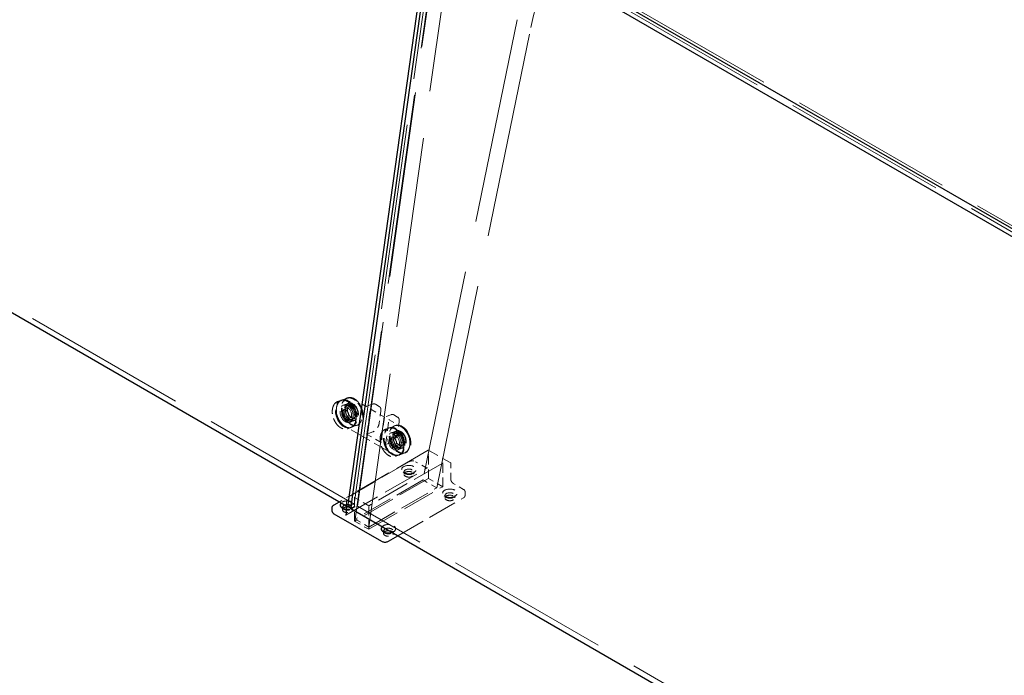
# Model space of a CAD drawing. Units: inches. Extents: x 3 to 217, y 3 to 167.
# Drawn here: x 156 to 177, y 118 to 132 of the extents above; entities that cross this region are included whole.
import ezdxf

# ---------------------------------------------------------------- set-up
doc = ezdxf.new("R2010")
doc.units = ezdxf.units.IN
doc.header["$LTSCALE"] = 20
doc.header["$MEASUREMENT"] = 0
doc.linetypes.add('DASHED', pattern=[0.2067, 0.1654, -0.0413])
doc.layers.add('Hidden (ANSI)', color=7, linetype='DASHED', lineweight=9)
doc.layers.add('Visible (ANSI)', color=7, linetype='Continuous', lineweight=25)

msp = doc.modelspace()

# ---------------------------------------------------------------- linework, layer by layer
at = {"layer": 'Hidden (ANSI)', "ltscale": 1.032092}
for p, q in [((163.201, 122.015), (136.049, 137.691)), ((190.424, 106.297), (163.272, 121.974))]:
    msp.add_line(p, q, dxfattribs=at)
at = {"layer": 'Hidden (ANSI)', "ltscale": 1.161103}
for p, q in [((164.97, 134.614), (163.201, 122.015)), ((163.272, 121.974), (165.04, 134.574))]:
    msp.add_line(p, q, dxfattribs=at)
at = {"layer": 'Hidden (ANSI)', "ltscale": 1.18966}
for p, q in [((163.223, 121.706), (165.035, 134.616)), ((165.318, 134.452), (163.506, 121.543))]:
    msp.add_line(p, q, dxfattribs=at)
at = {"layer": 'Hidden (ANSI)', "ltscale": 1.030931}
msp.add_line((164.9, 134.522), (192.023, 118.863), dxfattribs=at)
at = {"layer": 'Hidden (ANSI)', "ltscale": 1.029998}
msp.add_line((165.04, 134.574), (192.138, 118.929), dxfattribs=at)
at = {"layer": 'Hidden (ANSI)', "ltscale": 1.287318}
for p, q in [((166.575, 132.035), (164.627, 122.516)), ((164.91, 122.353), (166.858, 131.872))]:
    msp.add_line(p, q, dxfattribs=at)
at = {"layer": 'Hidden (ANSI)', "ltscale": 0.008281}
for p, q in [((162.86, 124.137), (162.922, 124.16)), ((163.07, 123.575), (163.132, 123.598)), ((163.85, 123.566), (163.912, 123.589)), ((164.06, 123.004), (164.122, 123.026))]:
    msp.add_line(p, q, dxfattribs=at)
at = {"layer": 'Hidden (ANSI)', "ltscale": 0.002285}
for p, q in [((162.942, 124.168), (162.924, 124.161)), ((163.065, 124.214), (163.048, 124.207)), ((163.152, 123.606), (163.134, 123.599)), ((163.275, 123.652), (163.258, 123.645)), ((163.932, 123.596), (163.914, 123.59)), ((164.055, 123.642), (164.038, 123.636)), ((164.265, 123.08), (164.248, 123.074)), ((164.142, 123.034), (164.124, 123.028))]:
    msp.add_line(p, q, dxfattribs=at)
at = {"layer": 'Hidden (ANSI)', "ltscale": 0.013614}
for p, q in [((162.945, 124.169), (163.045, 124.206)), ((162.984, 124.063), (163.084, 124.101)), ((163.115, 123.712), (163.216, 123.749)), ((163.974, 123.492), (164.074, 123.529)), ((164.105, 123.14), (164.206, 123.178)), ((164.145, 123.035), (164.245, 123.073))]:
    msp.add_line(p, q, dxfattribs=at)
at = {"layer": 'Hidden (ANSI)', "ltscale": 0.007039}
for p, q in [((163.088, 124.099), (163.036, 124.079)), ((163.217, 123.754), (163.165, 123.734)), ((164.078, 123.527), (164.026, 123.507)), ((164.207, 123.182), (164.155, 123.163))]:
    msp.add_line(p, q, dxfattribs=at)
at = {"layer": 'Hidden (ANSI)', "ltscale": 0.009423}
for p, q in [((163.117, 124.074), (163.048, 124.048)), ((163.223, 123.792), (163.153, 123.766)), ((164.107, 123.502), (164.038, 123.476)), ((164.213, 123.22), (164.143, 123.194))]:
    msp.add_line(p, q, dxfattribs=at)
at = {"layer": 'Hidden (ANSI)', "ltscale": 0.00455}
for p, q in [((163.083, 124.146), (163.118, 124.126)), ((163.224, 124.165), (163.189, 124.185)), ((163.116, 123.667), (163.151, 123.647)), ((163.045, 123.608), (163.011, 123.628)), ((164.039, 123.594), (164.073, 123.574)), ((164.179, 123.614), (164.144, 123.634)), ((164, 123.056), (163.966, 123.076)), ((164.072, 123.116), (164.106, 123.096))]:
    msp.add_line(p, q, dxfattribs=at)
at = {"layer": 'Hidden (ANSI)', "ltscale": 0.033804}
for p, q in [((163.188, 124.188), (163.44, 124.042)), ((163.926, 123.761), (164.178, 123.616))]:
    msp.add_line(p, q, dxfattribs=at)
at = {"layer": 'Hidden (ANSI)', "ltscale": 0.015899}
for p, q in [((163.465, 124.04), (163.582, 124.083)), ((163.853, 123.25), (163.97, 123.293))]:
    msp.add_line(p, q, dxfattribs=at)
at = {"layer": 'Hidden (ANSI)', "ltscale": 0.010566}
for p, q in [((163.644, 124.082), (163.723, 124.036)), ((164.023, 123.863), (164.102, 123.817)), ((165.496, 122.188), (165.496, 122.279))]:
    msp.add_line(p, q, dxfattribs=at)
at = {"layer": 'Hidden (ANSI)', "ltscale": 0.014757}
for p, q in [((162.983, 123.97), (163.092, 124.01)), ((163.053, 123.782), (163.162, 123.823)), ((163.973, 123.398), (164.082, 123.439)), ((164.043, 123.211), (164.152, 123.251))]:
    msp.add_line(p, q, dxfattribs=at)
at = {"layer": 'Hidden (ANSI)', "ltscale": 0.010848}
for p, q in [((162.996, 124.021), (163.076, 124.051)), ((163.097, 123.752), (163.177, 123.782)), ((163.986, 123.45), (164.066, 123.48)), ((164.087, 123.18), (164.167, 123.21))]:
    msp.add_line(p, q, dxfattribs=at)
at = {"layer": 'Hidden (ANSI)', "ltscale": 0.056279}
for p, q in [((163.464, 123.466), (163.537, 123.984)), ((163.831, 123.814), (163.758, 123.296)), ((163.85, 123.247), (163.923, 123.765))]:
    msp.add_line(p, q, dxfattribs=at)
at = {"layer": 'Hidden (ANSI)', "ltscale": 0.039843}
msp.add_line((163.535, 123.987), (163.832, 123.816), dxfattribs=at)
at = {"layer": 'Hidden (ANSI)', "ltscale": 0.026566}
for p, q in [((163.756, 123.937), (163.721, 123.692)), ((164.135, 123.719), (164.1, 123.474))]:
    msp.add_line(p, q, dxfattribs=at)
at = {"layer": 'Hidden (ANSI)', "ltscale": 0.017564}
msp.add_line((163.961, 123.864), (163.831, 123.816), dxfattribs=at)
at = {"layer": 'Hidden (ANSI)', "ltscale": 0.133229}
msp.add_line((164.001, 123.054), (163.011, 123.625), dxfattribs=at)
at = {"layer": 'Hidden (ANSI)', "ltscale": 0.04028}
msp.add_line((163.761, 123.291), (163.461, 123.464), dxfattribs=at)
at = {"layer": 'Hidden (ANSI)', "ltscale": 0.017423}
msp.add_line((163.591, 123.512), (163.463, 123.464), dxfattribs=at)
at = {"layer": 'Hidden (ANSI)', "ltscale": 0.227702}
for p, q in [((164.737, 123.132), (163.046, 122.155)), ((163.03, 121.791), (164.722, 122.767))]:
    msp.add_line(p, q, dxfattribs=at)
at = {"layer": 'Hidden (ANSI)', "ltscale": 0.061612}
msp.add_line((165.2, 122.867), (164.741, 123.132), dxfattribs=at)
at = {"layer": 'Hidden (ANSI)', "ltscale": 0.194226}
msp.add_line((164.336, 122.893), (162.893, 122.06), dxfattribs=at)
at = {"layer": 'Hidden (ANSI)', "ltscale": 0.20583}
msp.add_line((165.035, 122.866), (163.506, 121.983), dxfattribs=at)
at = {"layer": 'Hidden (ANSI)', "ltscale": 0.02847}
for p, q in [((164.688, 122.771), (164.475, 122.893)), ((165.465, 122.322), (165.253, 122.444))]:
    msp.add_line(p, q, dxfattribs=at)
at = {"layer": 'Hidden (ANSI)', "ltscale": 0.000627632}
msp.add_line((164.739, 123.04), (164.739, 123.034), dxfattribs=at)
at = {"layer": 'Hidden (ANSI)', "ltscale": 0.05666}
for p, q in [((164.739, 122.547), (164.739, 123.034)), ((165.034, 122.377), (165.034, 122.864)), ((163.212, 121.665), (163.212, 122.152)), ((163.506, 121.495), (163.506, 121.982))]:
    msp.add_line(p, q, dxfattribs=at)
at = {"layer": 'Hidden (ANSI)', "ltscale": 0.038375}
msp.add_line((165.202, 122.534), (165.202, 122.864), dxfattribs=at)
at = {"layer": 'Hidden (ANSI)', "ltscale": 0.007158}
for p, q in [((164.256, 122.649), (164.217, 122.678)), ((164.414, 122.649), (164.453, 122.678)), ((165.105, 122.159), (165.065, 122.188)), ((165.262, 122.159), (165.302, 122.188)), ((162.983, 121.914), (162.944, 121.943)), ((163.141, 121.914), (163.18, 121.943)), ((163.832, 121.424), (163.792, 121.453)), ((163.99, 121.424), (164.029, 121.453))]:
    msp.add_line(p, q, dxfattribs=at)
at = {"layer": 'Hidden (ANSI)', "ltscale": 0.00585}
for p, q in [((164.235, 122.633), (164.235, 122.684)), ((164.435, 122.633), (164.435, 122.684)), ((165.083, 122.144), (165.083, 122.195)), ((165.283, 122.144), (165.283, 122.195)), ((162.962, 121.899), (162.962, 121.95)), ((163.162, 121.899), (163.162, 121.95)), ((163.811, 121.409), (163.811, 121.46)), ((164.011, 121.409), (164.011, 121.46))]:
    msp.add_line(p, q, dxfattribs=at)
at = {"layer": 'Hidden (ANSI)', "ltscale": 0.205607}
for p, q in [((164.739, 122.547), (163.212, 121.665)), ((163.506, 121.495), (165.034, 122.377))]:
    msp.add_line(p, q, dxfattribs=at)
at = {"layer": 'Hidden (ANSI)', "ltscale": 0.188922}
for p, q in [((164.627, 122.516), (163.223, 121.706)), ((163.506, 121.543), (164.91, 122.353))]:
    msp.add_line(p, q, dxfattribs=at)
at = {"layer": 'Hidden (ANSI)', "ltscale": 0.037994}
for p, q in [((164.91, 122.353), (164.627, 122.516)), ((163.223, 121.706), (163.506, 121.543))]:
    msp.add_line(p, q, dxfattribs=at)
at = {"layer": 'Hidden (ANSI)', "ltscale": 0.039518}
for p, q in [((165.034, 122.377), (164.739, 122.547)), ((163.212, 121.665), (163.506, 121.495))]:
    msp.add_line(p, q, dxfattribs=at)
at = {"layer": 'Hidden (ANSI)', "ltscale": 0.020741}
msp.add_line((163.044, 121.973), (163.044, 122.152), dxfattribs=at)
at = {"layer": 'Hidden (ANSI)', "ltscale": 0.039741}
msp.add_line((163.506, 121.983), (163.21, 122.154), dxfattribs=at)
at = {"layer": 'Hidden (ANSI)', "ltscale": 0.183021}
msp.add_line((164.106, 121.36), (165.465, 122.145), dxfattribs=at)
at = {"layer": 'Hidden (ANSI)', "ltscale": 0.018947}
msp.add_line((163.132, 121.922), (163.272, 121.974), dxfattribs=at)
at = {"layer": 'Hidden (ANSI)', "ltscale": 0.008003}
msp.add_line((163.142, 121.992), (163.201, 122.015), dxfattribs=at)
at = {"layer": 'Hidden (ANSI)', "ltscale": 0.00030307}
msp.add_line((163.506, 121.982), (163.506, 121.983), dxfattribs=at)
at = {"layer": 'Hidden (ANSI)', "ltscale": 0.000298919}
for centre, start, end in [((164.739, 123.128), 60, 120), ((165.198, 122.864), 0, 60), ((163.048, 122.152), 120, 180)]:
    msp.add_arc(centre, 0.004, start, end, dxfattribs=at)
at = {"layer": 'Hidden (ANSI)', "ltscale": 0.412116}
msp.add_ellipse((169.59, 132.604), major_axis=(2, 3.464), ratio=0.57735, start_param=1.012291, end_param=2.094395, dxfattribs=at)
at = {"layer": 'Hidden (ANSI)', "ltscale": 0.179413}
for centre in [(163.029, 123.88), (163.17, 123.933), (164.16, 123.361), (164.019, 123.309)]:
    msp.add_ellipse(centre, major_axis=(-0.105, 0.281), ratio=0.668835, dxfattribs=at)
at = {"layer": 'Hidden (ANSI)', "ltscale": 0.17702}
for centre in [(163.029, 123.88), (164.019, 123.309)]:
    msp.add_ellipse(centre, major_axis=(-0.104, 0.277), ratio=0.668835, dxfattribs=at)
at = {"layer": 'Hidden (ANSI)', "ltscale": 0.098998}
for centre, major_axis in [((163.047, 123.887), (-0.105, 0.281)), ((163.153, 123.926), (-0.105, 0.281)), ((164.037, 123.315), (0.105, -0.281)), ((164.143, 123.355), (0.105, -0.281))]:
    msp.add_ellipse(centre, major_axis=major_axis, ratio=0.668835, start_param=5.438195, end_param=8.906751, dxfattribs=at)
at = {"layer": 'Hidden (ANSI)', "ltscale": 0.08846}
for centre, major_axis in [((163.047, 123.887), (-0.104, 0.277)), ((163.153, 123.926), (-0.104, 0.277)), ((164.037, 123.315), (0.104, -0.277)), ((164.143, 123.355), (0.104, -0.277))]:
    msp.add_ellipse(centre, major_axis=major_axis, ratio=0.668835, start_param=5.601677, end_param=8.743269, dxfattribs=at)
at = {"layer": 'Hidden (ANSI)', "ltscale": 0.114501}
for centre in [(163.047, 123.887), (163.153, 123.926), (164.037, 123.315), (164.143, 123.355)]:
    msp.add_ellipse(centre, major_axis=(-0.067, 0.179), ratio=0.668835, dxfattribs=at)
at = {"layer": 'Hidden (ANSI)', "ltscale": 0.110002}
for centre in [(163.1, 123.907), (163.153, 123.926), (164.09, 123.335), (164.143, 123.355)]:
    msp.add_ellipse(centre, major_axis=(-0.064, 0.172), ratio=0.668835, dxfattribs=at)
at = {"layer": 'Hidden (ANSI)', "ltscale": 0.080315}
for centre, major_axis in [((163.047, 123.887), (0.105, -0.281)), ((163.153, 123.926), (0.105, -0.281)), ((164.143, 123.355), (-0.105, 0.281)), ((164.037, 123.315), (-0.105, 0.281))]:
    msp.add_ellipse(centre, major_axis=major_axis, ratio=0.668835, start_param=5.765158, end_param=8.579788, dxfattribs=at)
at = {"layer": 'Hidden (ANSI)', "ltscale": 0.089896}
for centre in [(163.17, 123.933), (163.1, 123.907), (164.09, 123.335), (164.16, 123.361)]:
    msp.add_ellipse(centre, major_axis=(-0.053, 0.141), ratio=0.668835, dxfattribs=at)
at = {"layer": 'Hidden (ANSI)', "ltscale": 0.086066}
for centre in [(163.047, 123.887), (164.037, 123.315)]:
    msp.add_ellipse(centre, major_axis=(-0.05, 0.135), ratio=0.668835, dxfattribs=at)
at = {"layer": 'Hidden (ANSI)', "ltscale": 0.059738}
for centre, major_axis, ratio in [((163.018, 123.876), (-0.035, 0.0937), 0.668835), ((164.008, 123.304), (-0.035, 0.0937), 0.668835), ((164.335, 122.684), (-0.1, 0), 0.57735), ((164.335, 122.633), (-0.1, 0), 0.57735), ((165.183, 122.195), (-0.1, 0), 0.57735), ((165.183, 122.144), (-0.1, 0), 0.57735)]:
    msp.add_ellipse(centre, major_axis=major_axis, ratio=ratio, dxfattribs=at)
at = {"layer": 'Hidden (ANSI)', "ltscale": 0.000627632}
for centre, major_axis, ratio, start_param, end_param in [((163.531, 123.985), (-0.00563, 0.00047), 0.625236, 3.106271, 4.677067), ((163.831, 123.812), (-0.00037, -0.0044), 0.074936, 2.495406, 4.066202), ((165.039, 122.864), (-0.00566, 0), 0.57735, 4.712389, 6.283185), ((163.206, 122.152), (-0.00566, 0), 0.57735, 3.141593, 4.712389)]:
    msp.add_ellipse(centre, major_axis=major_axis, ratio=ratio, start_param=start_param, end_param=end_param, dxfattribs=at)
at = {"layer": 'Hidden (ANSI)', "ltscale": 0.000498378}
for centre, start_param, end_param in [((163.461, 123.468), 5.601677, 7.172473), ((163.761, 123.295), 4.03088, 5.601677)]:
    msp.add_ellipse(centre, major_axis=(0.0014, -0.00375), ratio=0.668835, start_param=start_param, end_param=end_param, dxfattribs=at)
at = {"layer": 'Hidden (ANSI)', "ltscale": 0.089657}
for centre in [(164.335, 122.731), (165.183, 122.242)]:
    msp.add_ellipse(centre, major_axis=(-0.15, 0), ratio=0.57735, dxfattribs=at)
at = {"layer": 'Hidden (ANSI)', "ltscale": 0.061751}
msp.add_ellipse((163.062, 121.997), major_axis=(0.15, 0), ratio=0.57735, start_param=4.591145, end_param=8.92084, dxfattribs=at)
at = {"layer": 'Hidden (ANSI)', "ltscale": 0.051286}
msp.add_ellipse((163.062, 121.899), major_axis=(-0.1, 0), ratio=0.57735, start_param=5.782253, end_param=11.178006, dxfattribs=at)
at = {"layer": 'Hidden (ANSI)', "ltscale": 0.047218}
for centre in [(163.062, 121.95), (163.911, 121.46)]:
    msp.add_ellipse(centre, major_axis=(-0.1, 0), ratio=0.57735, start_param=0.370017, end_param=5.338569, dxfattribs=at)
at = {"layer": 'Hidden (ANSI)', "ltscale": 0.05282}
msp.add_ellipse((163.911, 121.507), major_axis=(0.15, 0), ratio=0.57735, start_param=5.216327, end_param=8.92084, dxfattribs=at)
at = {"layer": 'Hidden (ANSI)', "ltscale": 0.048457}
msp.add_ellipse((163.911, 121.409), major_axis=(-0.1, 0), ratio=0.57735, start_param=5.782253, end_param=10.880916, dxfattribs=at)
at = {"layer": 'Hidden (ANSI)', "ltscale": 0.089431}
for points, knots in [([(162.86, 124.137), (162.84, 124.13), (162.822, 124.117), (162.791, 124.085), (162.778, 124.064), (162.759, 124.016), (162.753, 123.989), (162.748, 123.932), (162.749, 123.901), (162.759, 123.839), (162.767, 123.808), (162.791, 123.748), (162.806, 123.72), (162.84, 123.669), (162.86, 123.646), (162.903, 123.608), (162.926, 123.593), (162.972, 123.572), (162.995, 123.567), (163.036, 123.566), (163.054, 123.569), (163.07, 123.575)], [5.393898, 5.393898, 5.393898, 5.393898, 5.708746, 5.708746, 6.02642, 6.02642, 6.34728, 6.34728, 6.668961, 6.668961, 6.990608, 6.990608, 7.312197, 7.312197, 7.633862, 7.633862, 7.955506, 7.955506, 8.27603, 8.27603, 8.53549, 8.53549, 8.53549, 8.53549]), ([(162.922, 124.16), (162.942, 124.168), (162.963, 124.17), (163.009, 124.166), (163.032, 124.159), (163.077, 124.135), (163.1, 124.119), (163.141, 124.079), (163.161, 124.055), (163.194, 124.002), (163.208, 123.973), (163.229, 123.912), (163.237, 123.881), (163.244, 123.819), (163.244, 123.789), (163.237, 123.733), (163.229, 123.706), (163.208, 123.661), (163.194, 123.641), (163.163, 123.614), (163.148, 123.604), (163.132, 123.598)], [0.889288, 0.889288, 0.889288, 0.889288, 1.204137, 1.204137, 1.52181, 1.52181, 1.84267, 1.84267, 2.164351, 2.164351, 2.485998, 2.485998, 2.807587, 2.807587, 3.129252, 3.129252, 3.450897, 3.450897, 3.77142, 3.77142, 4.03088, 4.03088, 4.03088, 4.03088]), ([(163.85, 123.566), (163.83, 123.558), (163.812, 123.546), (163.781, 123.513), (163.768, 123.492), (163.749, 123.445), (163.743, 123.418), (163.738, 123.36), (163.739, 123.329), (163.749, 123.268), (163.757, 123.236), (163.781, 123.177), (163.796, 123.148), (163.83, 123.097), (163.85, 123.074), (163.893, 123.036), (163.916, 123.021), (163.962, 123.001), (163.985, 122.995), (164.026, 122.994), (164.044, 122.997), (164.06, 123.004)], [5.393898, 5.393898, 5.393898, 5.393898, 5.708746, 5.708746, 6.02642, 6.02642, 6.34728, 6.34728, 6.668961, 6.668961, 6.990608, 6.990608, 7.312197, 7.312197, 7.633862, 7.633862, 7.955506, 7.955506, 8.27603, 8.27603, 8.53549, 8.53549, 8.53549, 8.53549]), ([(163.912, 123.589), (163.932, 123.596), (163.953, 123.599), (163.998, 123.594), (164.022, 123.587), (164.067, 123.564), (164.09, 123.548), (164.131, 123.507), (164.151, 123.483), (164.184, 123.43), (164.198, 123.401), (164.219, 123.341), (164.226, 123.309), (164.234, 123.248), (164.234, 123.218), (164.227, 123.161), (164.219, 123.135), (164.198, 123.089), (164.184, 123.069), (164.153, 123.042), (164.138, 123.033), (164.122, 123.026)], [0.889288, 0.889288, 0.889288, 0.889288, 1.204137, 1.204137, 1.52181, 1.52181, 1.84267, 1.84267, 2.164351, 2.164351, 2.485998, 2.485998, 2.807587, 2.807587, 3.129252, 3.129252, 3.450897, 3.450897, 3.77142, 3.77142, 4.03088, 4.03088, 4.03088, 4.03088])]:
    msp.add_open_spline(points, degree=3, knots=knots, dxfattribs=at)
at = {"layer": 'Hidden (ANSI)', "ltscale": 0.069977}
for points, knots in [([(163.011, 123.625), (162.989, 123.638), (162.966, 123.656), (162.926, 123.699), (162.907, 123.723), (162.876, 123.778), (162.863, 123.808), (162.843, 123.869), (162.837, 123.9), (162.832, 123.961), (162.833, 123.991), (162.843, 124.046), (162.851, 124.072), (162.875, 124.115), (162.89, 124.134), (162.919, 124.157), (162.931, 124.164), (162.945, 124.169)], [4.712389, 4.712389, 4.712389, 4.712389, 5.033496, 5.033496, 5.355195, 5.355195, 5.676826, 5.676826, 5.998419, 5.998419, 6.320099, 6.320099, 6.641685, 6.641685, 6.961823, 6.961823, 7.172473, 7.172473, 7.172473, 7.172473]), ([(164.178, 123.616), (164.201, 123.603), (164.223, 123.585), (164.264, 123.543), (164.282, 123.518), (164.314, 123.463), (164.327, 123.434), (164.346, 123.373), (164.352, 123.341), (164.358, 123.28), (164.356, 123.25), (164.347, 123.195), (164.338, 123.17), (164.315, 123.126), (164.3, 123.108), (164.271, 123.085), (164.258, 123.078), (164.245, 123.073)], [1.570796, 1.570796, 1.570796, 1.570796, 1.891904, 1.891904, 2.213602, 2.213602, 2.535233, 2.535233, 2.856826, 2.856826, 3.178506, 3.178506, 3.500092, 3.500092, 3.82023, 3.82023, 4.03088, 4.03088, 4.03088, 4.03088])]:
    msp.add_open_spline(points, degree=3, knots=knots, dxfattribs=at)
at = {"layer": 'Hidden (ANSI)', "ltscale": 0.056236}
for points, knots in [([(163.084, 124.101), (163.072, 124.096), (163.06, 124.088), (163.041, 124.067), (163.033, 124.054), (163.022, 124.024), (163.018, 124.007), (163.016, 123.971), (163.017, 123.952), (163.023, 123.914), (163.029, 123.894), (163.043, 123.857), (163.053, 123.839), (163.075, 123.808), (163.087, 123.793), (163.113, 123.77), (163.127, 123.761), (163.155, 123.748), (163.17, 123.745), (163.195, 123.744), (163.205, 123.746), (163.216, 123.749)], [5.393898, 5.393898, 5.393898, 5.393898, 5.722651, 5.722651, 6.04603, 6.04603, 6.364391, 6.364391, 6.681702, 6.681702, 6.999118, 6.999118, 7.316623, 7.316623, 7.633999, 7.633999, 7.951367, 7.951367, 8.27036, 8.27036, 8.53549, 8.53549, 8.53549, 8.53549]), ([(162.984, 124.063), (162.997, 124.068), (163.01, 124.07), (163.038, 124.066), (163.053, 124.062), (163.081, 124.046), (163.095, 124.036), (163.121, 124.01), (163.133, 123.995), (163.153, 123.962), (163.162, 123.944), (163.175, 123.906), (163.179, 123.887), (163.184, 123.848), (163.184, 123.829), (163.179, 123.795), (163.175, 123.778), (163.162, 123.75), (163.153, 123.738), (163.135, 123.722), (163.125, 123.716), (163.115, 123.712)], [0.889288, 0.889288, 0.889288, 0.889288, 1.218041, 1.218041, 1.54142, 1.54142, 1.859781, 1.859781, 2.177092, 2.177092, 2.494508, 2.494508, 2.812013, 2.812013, 3.12939, 3.12939, 3.446757, 3.446757, 3.76575, 3.76575, 4.03088, 4.03088, 4.03088, 4.03088]), ([(163.974, 123.492), (163.986, 123.496), (164, 123.498), (164.028, 123.495), (164.043, 123.49), (164.071, 123.475), (164.085, 123.464), (164.111, 123.439), (164.122, 123.424), (164.143, 123.391), (164.151, 123.372), (164.165, 123.335), (164.169, 123.315), (164.174, 123.277), (164.174, 123.258), (164.169, 123.223), (164.165, 123.207), (164.152, 123.179), (164.143, 123.167), (164.125, 123.15), (164.115, 123.144), (164.105, 123.14)], [0.889288, 0.889288, 0.889288, 0.889288, 1.218041, 1.218041, 1.54142, 1.54142, 1.859781, 1.859781, 2.177092, 2.177092, 2.494508, 2.494508, 2.812013, 2.812013, 3.12939, 3.12939, 3.446757, 3.446757, 3.76575, 3.76575, 4.03088, 4.03088, 4.03088, 4.03088]), ([(164.074, 123.529), (164.062, 123.525), (164.05, 123.517), (164.031, 123.496), (164.023, 123.483), (164.012, 123.453), (164.008, 123.436), (164.006, 123.4), (164.007, 123.381), (164.013, 123.342), (164.019, 123.323), (164.033, 123.286), (164.043, 123.268), (164.065, 123.236), (164.077, 123.222), (164.103, 123.198), (164.117, 123.189), (164.145, 123.176), (164.16, 123.173), (164.185, 123.172), (164.195, 123.174), (164.206, 123.178)], [5.393898, 5.393898, 5.393898, 5.393898, 5.722651, 5.722651, 6.04603, 6.04603, 6.364391, 6.364391, 6.681702, 6.681702, 6.999118, 6.999118, 7.316623, 7.316623, 7.633999, 7.633999, 7.951367, 7.951367, 8.27036, 8.27036, 8.53549, 8.53549, 8.53549, 8.53549])]:
    msp.add_open_spline(points, degree=3, knots=knots, dxfattribs=at)
at = {"layer": 'Hidden (ANSI)', "ltscale": 0.019354}
for points, knots in [([(163.045, 124.206), (163.054, 124.209), (163.063, 124.212), (163.081, 124.215), (163.091, 124.215), (163.11, 124.214), (163.12, 124.213), (163.139, 124.209), (163.149, 124.206), (163.169, 124.198), (163.179, 124.193), (163.188, 124.188)], [0.8892877, 0.8892877, 0.8892877, 0.8892877, 1.0255894, 1.0255894, 1.1618912, 1.1618912, 1.2981929, 1.2981929, 1.4344946, 1.4344946, 1.5707963, 1.5707963, 1.5707963, 1.5707963]), ([(164.145, 123.035), (164.136, 123.032), (164.127, 123.029), (164.108, 123.027), (164.099, 123.026), (164.08, 123.027), (164.07, 123.028), (164.05, 123.032), (164.04, 123.035), (164.021, 123.043), (164.011, 123.048), (164.001, 123.054)], [4.0308804, 4.0308804, 4.0308804, 4.0308804, 4.1671821, 4.1671821, 4.3034838, 4.3034838, 4.4397855, 4.4397855, 4.5760873, 4.5760873, 4.712389, 4.712389, 4.712389, 4.712389])]:
    msp.add_open_spline(points, degree=3, knots=knots, dxfattribs=at)
at = {"layer": 'Hidden (ANSI)', "ltscale": 0.009191}
for points in [[(163.644, 124.082), (163.64, 124.084), (163.637, 124.085), (163.629, 124.088), (163.625, 124.089), (163.617, 124.089), (163.613, 124.09), (163.604, 124.089), (163.6, 124.088), (163.591, 124.086), (163.586, 124.085), (163.582, 124.083)], [(164.023, 123.863), (164.019, 123.865), (164.016, 123.866), (164.008, 123.869), (164.004, 123.87), (163.996, 123.871), (163.992, 123.871), (163.983, 123.87), (163.979, 123.87), (163.97, 123.868), (163.965, 123.866), (163.961, 123.864)]]:
    msp.add_open_spline(points, degree=3, knots=[5.6723201, 5.6723201, 5.6723201, 5.6723201, 5.7944931, 5.7944931, 5.9166662, 5.9166662, 6.0388392, 6.0388392, 6.1610123, 6.1610123, 6.2831853, 6.2831853, 6.2831853, 6.2831853], dxfattribs=at)
at = {"layer": 'Hidden (ANSI)', "ltscale": 0.030056}
for points in [[(163.092, 124.01), (163.085, 124.008), (163.079, 124.003), (163.069, 123.992), (163.065, 123.985), (163.059, 123.969), (163.057, 123.96), (163.056, 123.941), (163.056, 123.931), (163.06, 123.91), (163.063, 123.9), (163.071, 123.88), (163.076, 123.871), (163.088, 123.854), (163.094, 123.846), (163.108, 123.834), (163.115, 123.829), (163.13, 123.822), (163.138, 123.82), (163.151, 123.82), (163.157, 123.821), (163.162, 123.823)], [(164.082, 123.439), (164.075, 123.436), (164.069, 123.432), (164.059, 123.421), (164.055, 123.414), (164.049, 123.397), (164.047, 123.388), (164.046, 123.369), (164.046, 123.359), (164.05, 123.339), (164.053, 123.328), (164.061, 123.308), (164.066, 123.299), (164.077, 123.282), (164.084, 123.275), (164.098, 123.262), (164.105, 123.257), (164.12, 123.251), (164.128, 123.249), (164.141, 123.248), (164.147, 123.249), (164.152, 123.251)]]:
    msp.add_open_spline(points, degree=3, knots=[5.393898, 5.393898, 5.393898, 5.393898, 5.730866, 5.730866, 6.056782, 6.056782, 6.37347, 6.37347, 6.688439, 6.688439, 7.003645, 7.003645, 7.319013, 7.319013, 7.634131, 7.634131, 7.949196, 7.949196, 8.267145, 8.267145, 8.53549, 8.53549, 8.53549, 8.53549], dxfattribs=at)
at = {"layer": 'Hidden (ANSI)', "ltscale": 0.042762}
for points in [[(163.076, 124.051), (163.086, 124.055), (163.097, 124.056), (163.118, 124.054), (163.129, 124.051), (163.151, 124.04), (163.162, 124.032), (163.182, 124.013), (163.192, 124.002), (163.208, 123.976), (163.214, 123.962), (163.225, 123.933), (163.228, 123.918), (163.232, 123.889), (163.232, 123.874), (163.228, 123.847), (163.225, 123.834), (163.214, 123.812), (163.207, 123.802), (163.193, 123.789), (163.185, 123.785), (163.177, 123.782)], [(164.066, 123.48), (164.076, 123.483), (164.087, 123.485), (164.108, 123.483), (164.119, 123.48), (164.141, 123.469), (164.152, 123.461), (164.172, 123.441), (164.181, 123.43), (164.197, 123.405), (164.204, 123.391), (164.215, 123.362), (164.218, 123.347), (164.222, 123.317), (164.222, 123.302), (164.218, 123.275), (164.215, 123.262), (164.204, 123.24), (164.197, 123.231), (164.183, 123.218), (164.175, 123.213), (164.167, 123.21)]]:
    msp.add_open_spline(points, degree=3, knots=[0.889288, 0.889288, 0.889288, 0.889288, 1.198818, 1.198818, 1.51382, 1.51382, 1.835456, 1.835456, 2.158955, 2.158955, 2.482413, 2.482413, 2.805751, 2.805751, 3.129239, 3.129239, 3.452663, 3.452663, 3.77366, 3.77366, 4.03088, 4.03088, 4.03088, 4.03088], dxfattribs=at)
at = {"layer": 'Hidden (ANSI)', "ltscale": 0.00259}
msp.add_open_spline([(163.44, 124.042), (163.441, 124.042), (163.442, 124.041), (163.445, 124.04), (163.447, 124.039), (163.45, 124.039), (163.452, 124.039), (163.456, 124.038), (163.457, 124.038), (163.46, 124.039), (163.462, 124.039), (163.464, 124.039), (163.464, 124.039), (163.465, 124.04)], degree=3, knots=[1.570796, 1.570796, 1.570796, 1.570796, 1.845227, 1.845227, 2.133553, 2.133553, 2.428598, 2.428598, 2.723684, 2.723684, 3.011897, 3.011897, 3.141593, 3.141593, 3.141593, 3.141593], dxfattribs=at)
at = {"layer": 'Hidden (ANSI)', "ltscale": 0.014472}
for points in [[(163.723, 124.036), (163.728, 124.033), (163.733, 124.029), (163.742, 124.019), (163.745, 124.014), (163.751, 124.001), (163.753, 123.994), (163.756, 123.98), (163.757, 123.972), (163.758, 123.955), (163.757, 123.946), (163.756, 123.937)], [(164.102, 123.817), (164.107, 123.814), (164.112, 123.81), (164.121, 123.8), (164.124, 123.795), (164.13, 123.782), (164.132, 123.775), (164.135, 123.761), (164.136, 123.753), (164.137, 123.736), (164.136, 123.727), (164.135, 123.719)]]:
    msp.add_open_spline(points, degree=3, knots=[0.6108652, 0.6108652, 0.6108652, 0.6108652, 0.8028515, 0.8028515, 0.9948377, 0.9948377, 1.1868239, 1.1868239, 1.3788101, 1.3788101, 1.5707963, 1.5707963, 1.5707963, 1.5707963], dxfattribs=at)
at = {"layer": 'Hidden (ANSI)', "ltscale": 0.023612}
for points in [[(163.721, 123.692), (163.719, 123.678), (163.715, 123.663), (163.704, 123.632), (163.697, 123.617), (163.68, 123.589), (163.671, 123.575), (163.65, 123.551), (163.638, 123.54), (163.615, 123.523), (163.603, 123.516), (163.591, 123.512)], [(164.1, 123.474), (164.098, 123.459), (164.094, 123.444), (164.083, 123.413), (164.076, 123.398), (164.059, 123.37), (164.05, 123.356), (164.029, 123.332), (164.017, 123.322), (163.994, 123.304), (163.982, 123.298), (163.97, 123.293)]]:
    msp.add_open_spline(points, degree=3, knots=[1.570796, 1.570796, 1.570796, 1.570796, 1.884956, 1.884956, 2.199115, 2.199115, 2.513274, 2.513274, 2.827433, 2.827433, 3.141593, 3.141593, 3.141593, 3.141593], dxfattribs=at)
at = {"layer": 'Hidden (ANSI)', "ltscale": 0.001334}
msp.add_open_spline([(163.923, 123.765), (163.923, 123.765), (163.923, 123.765), (163.923, 123.765), (163.923, 123.765), (163.923, 123.764), (163.923, 123.764), (163.924, 123.763), (163.924, 123.763), (163.925, 123.762), (163.926, 123.762), (163.926, 123.761)], degree=3, knots=[0.7121179, 0.7121179, 0.7121179, 0.7121179, 0.8838536, 0.8838536, 1.0555893, 1.0555893, 1.227325, 1.227325, 1.3990606, 1.3990606, 1.5707963, 1.5707963, 1.5707963, 1.5707963], dxfattribs=at)
at = {"layer": 'Hidden (ANSI)', "ltscale": 0.001087}
msp.add_open_spline([(163.85, 123.247), (163.85, 123.247), (163.85, 123.247), (163.85, 123.248), (163.85, 123.248), (163.85, 123.248), (163.85, 123.248), (163.851, 123.249), (163.851, 123.249), (163.852, 123.249), (163.852, 123.249), (163.853, 123.25)], degree=3, knots=[5.5710674, 5.5710674, 5.5710674, 5.5710674, 5.713491, 5.713491, 5.8559146, 5.8559146, 5.9983381, 5.9983381, 6.1407617, 6.1407617, 6.2831853, 6.2831853, 6.2831853, 6.2831853], dxfattribs=at)
at = {"layer": 'Hidden (ANSI)', "ltscale": 0.014632}
msp.add_open_spline([(164.336, 122.893), (164.343, 122.898), (164.352, 122.901), (164.37, 122.907), (164.38, 122.908), (164.4, 122.91), (164.411, 122.91), (164.431, 122.908), (164.441, 122.907), (164.46, 122.901), (164.468, 122.898), (164.475, 122.893)], degree=3, knots=[4.712389, 4.712389, 4.712389, 4.712389, 5.026548, 5.026548, 5.340708, 5.340708, 5.654867, 5.654867, 5.969026, 5.969026, 6.283185, 6.283185, 6.283185, 6.283185], dxfattribs=at)
at = {"layer": 'Hidden (ANSI)', "ltscale": 0.005333}
msp.add_open_spline([(164.722, 122.767), (164.72, 122.766), (164.718, 122.765), (164.714, 122.764), (164.712, 122.764), (164.708, 122.764), (164.705, 122.764), (164.701, 122.765), (164.698, 122.766), (164.693, 122.768), (164.69, 122.769), (164.688, 122.771)], degree=3, knots=[3.9269908, 3.9269908, 3.9269908, 3.9269908, 4.0840704, 4.0840704, 4.2411501, 4.2411501, 4.3982297, 4.3982297, 4.5553093, 4.5553093, 4.712389, 4.712389, 4.712389, 4.712389], dxfattribs=at)
at = {"layer": 'Hidden (ANSI)', "ltscale": 0.0109}
msp.add_open_spline([(165.253, 122.444), (165.248, 122.447), (165.243, 122.451), (165.233, 122.461), (165.228, 122.467), (165.219, 122.479), (165.215, 122.486), (165.208, 122.5), (165.206, 122.507), (165.203, 122.52), (165.202, 122.527), (165.202, 122.533), (165.202, 122.534), (165.202, 122.534)], degree=3, knots=[4.712389, 4.712389, 4.712389, 4.712389, 5.022975, 5.022975, 5.334953, 5.334953, 5.648193, 5.648193, 5.96146, 5.96146, 6.273499, 6.273499, 6.283185, 6.283185, 6.283185, 6.283185], dxfattribs=at)
at = {"layer": 'Hidden (ANSI)', "ltscale": 0.007348}
for points, knots in [([(165.465, 122.322), (165.469, 122.32), (165.473, 122.317), (165.479, 122.312), (165.482, 122.31), (165.487, 122.304), (165.489, 122.301), (165.492, 122.295), (165.493, 122.292), (165.495, 122.286), (165.496, 122.282), (165.496, 122.279)], [0, 0, 0, 0, 0.1570796, 0.1570796, 0.3141593, 0.3141593, 0.4712389, 0.4712389, 0.6283185, 0.6283185, 0.7853982, 0.7853982, 0.7853982, 0.7853982]), ([(165.465, 122.145), (165.469, 122.147), (165.473, 122.149), (165.479, 122.154), (165.482, 122.157), (165.487, 122.163), (165.489, 122.166), (165.492, 122.172), (165.493, 122.175), (165.495, 122.181), (165.496, 122.184), (165.496, 122.188)], [4.712389, 4.712389, 4.712389, 4.712389, 4.8694686, 4.8694686, 5.0265482, 5.0265482, 5.1836279, 5.1836279, 5.3407075, 5.3407075, 5.4977871, 5.4977871, 5.4977871, 5.4977871])]:
    msp.add_open_spline(points, degree=3, knots=knots, dxfattribs=at)
at = {"layer": 'Visible (ANSI)'}
for p, q in [((163.062, 121.963), (135.909, 137.639)), ((164.818, 134.474), (163.062, 121.963)), ((191.94, 118.978), (164.787, 134.655)), ((191.94, 118.815), (164.787, 134.492)), ((163.132, 121.922), (164.888, 134.433)), ((162.893, 122.06), (162.78, 121.995)), ((162.75, 121.861), (162.75, 121.953)), ((163.044, 121.822), (163.044, 121.973)), ((163.062, 121.963), (163.142, 121.992)), ((190.285, 106.245), (163.132, 121.922)), ((162.78, 121.818), (163.77, 121.247)), ((163.91, 121.247), (164.106, 121.36))]:
    msp.add_line(p, q, dxfattribs=at)
for centre, major_axis, start_param, end_param in [((163.062, 121.997), (-0.15, 0), 5.779247, 7.732737), ((163.062, 121.95), (-0.1, 0), 5.338569, 6.653203), ((163.062, 121.899), (-0.1, 0), 4.894821, 5.782253), ((163.911, 121.507), (-0.15, 0), 5.779247, 8.35792), ((163.911, 121.46), (-0.1, 0), 5.338569, 6.653203), ((163.911, 121.409), (-0.1, 0), 4.59773, 5.782253)]:
    msp.add_ellipse(centre, major_axis=major_axis, ratio=0.57735, start_param=start_param, end_param=end_param, dxfattribs=at)
for points, knots in [([(162.75, 121.953), (162.75, 121.956), (162.75, 121.959), (162.752, 121.965), (162.753, 121.969), (162.757, 121.975), (162.759, 121.978), (162.764, 121.983), (162.767, 121.986), (162.773, 121.991), (162.776, 121.993), (162.78, 121.995)], [3.9269908, 3.9269908, 3.9269908, 3.9269908, 4.0840704, 4.0840704, 4.2411501, 4.2411501, 4.3982297, 4.3982297, 4.5553093, 4.5553093, 4.712389, 4.712389, 4.712389, 4.712389]), ([(162.75, 121.861), (162.75, 121.858), (162.75, 121.855), (162.752, 121.848), (162.753, 121.845), (162.757, 121.839), (162.759, 121.836), (162.764, 121.83), (162.767, 121.828), (162.773, 121.823), (162.776, 121.821), (162.78, 121.818)], [2.3561945, 2.3561945, 2.3561945, 2.3561945, 2.5132741, 2.5132741, 2.6703538, 2.6703538, 2.8274334, 2.8274334, 2.984513, 2.984513, 3.1415927, 3.1415927, 3.1415927, 3.1415927]), ([(163.03, 121.791), (163.032, 121.792), (163.033, 121.793), (163.036, 121.796), (163.038, 121.797), (163.04, 121.801), (163.041, 121.803), (163.042, 121.808), (163.043, 121.81), (163.044, 121.816), (163.044, 121.819), (163.044, 121.822)], [2.3561945, 2.3561945, 2.3561945, 2.3561945, 2.5132741, 2.5132741, 2.6703538, 2.6703538, 2.8274334, 2.8274334, 2.984513, 2.984513, 3.1415927, 3.1415927, 3.1415927, 3.1415927]), ([(163.77, 121.247), (163.777, 121.243), (163.786, 121.239), (163.804, 121.234), (163.814, 121.232), (163.835, 121.23), (163.845, 121.23), (163.865, 121.232), (163.875, 121.234), (163.894, 121.239), (163.902, 121.243), (163.91, 121.247)], [3.141593, 3.141593, 3.141593, 3.141593, 3.455752, 3.455752, 3.769911, 3.769911, 4.08407, 4.08407, 4.39823, 4.39823, 4.712389, 4.712389, 4.712389, 4.712389])]:
    msp.add_open_spline(points, degree=3, knots=knots, dxfattribs=at)

doc.saveas('drawing.dxf')
